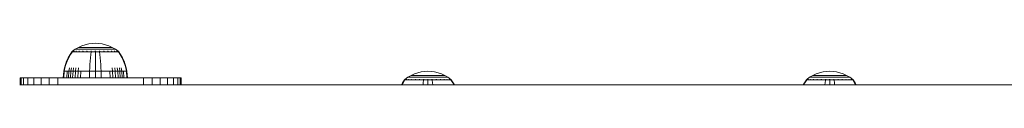
# Model space of a CAD drawing. Units: millimetres. Extents: x -3012 to 578302, y -1972 to 596964.
# Drawn here: x 3035 to 3464, y 6490 to 6508 of the extents above; entities that cross this region are included whole.
import ezdxf

# ---------------------------------------------------------------- set-up
doc = ezdxf.new("R2010")
doc.units = ezdxf.units.MM
doc.layers.add('Контур', color=7, linetype='Continuous', lineweight=15)

msp = doc.modelspace()

# ---------------------------------------------------------------- linework, layer by layer
at = {"layer": 'Контур'}
for p, q in [((3058.9, 6505.539), (3060.306, 6506.36)), ((3060.306, 6506.36), (3061.765, 6507.024)), ((3060.306, 6506.36), (3060.336, 6506.36)), ((3060.336, 6506.36), (3060.429, 6506.36)), ((3060.59, 6506.36), (3060.429, 6506.36)), ((3060.822, 6506.36), (3060.59, 6506.36)), ((3061.127, 6506.36), (3060.822, 6506.36)), ((3061.504, 6506.36), (3061.127, 6506.36)), ((3061.95, 6506.36), (3061.504, 6506.36)), ((3061.765, 6507.024), (3063.253, 6507.529)), ((3062.459, 6506.36), (3061.95, 6506.36)), ((3063.023, 6506.36), (3062.459, 6506.36)), ((3063.634, 6506.36), (3063.023, 6506.36)), ((3063.253, 6507.529), (3064.744, 6507.88)), ((3064.28, 6506.36), (3063.634, 6506.36)), ((3064.95, 6506.36), (3064.28, 6506.36)), ((3064.744, 6507.88), (3066.217, 6508.082)), ((3065.633, 6506.36), (3064.95, 6506.36)), ((3066.318, 6506.36), (3065.633, 6506.36)), ((3066.217, 6508.082), (3067.655, 6508.147)), ((3066.995, 6506.36), (3066.318, 6506.36)), ((3067.655, 6506.36), (3066.995, 6506.36)), ((3069.093, 6508.082), (3067.655, 6508.147)), ((3068.315, 6506.36), (3067.655, 6506.36)), ((3068.992, 6506.36), (3068.315, 6506.36)), ((3069.677, 6506.36), (3068.992, 6506.36)), ((3069.093, 6508.082), (3070.566, 6507.88)), ((3070.36, 6506.36), (3069.677, 6506.36)), ((3071.03, 6506.36), (3070.36, 6506.36)), ((3070.566, 6507.88), (3072.057, 6507.529)), ((3071.676, 6506.36), (3071.03, 6506.36)), ((3072.287, 6506.36), (3071.676, 6506.36)), ((3072.057, 6507.529), (3073.545, 6507.024)), ((3072.851, 6506.36), (3072.287, 6506.36)), ((3073.36, 6506.36), (3072.851, 6506.36)), ((3073.806, 6506.36), (3073.36, 6506.36)), ((3073.545, 6507.024), (3075.004, 6506.36)), ((3074.183, 6506.36), (3073.806, 6506.36)), ((3074.488, 6506.36), (3074.183, 6506.36)), ((3074.72, 6506.36), (3074.488, 6506.36)), ((3074.881, 6506.36), (3074.72, 6506.36)), ((3074.974, 6506.36), (3074.881, 6506.36)), ((3075.004, 6506.36), (3074.974, 6506.36)), ((3075.004, 6506.36), (3076.411, 6505.539)), ((3055.833, 6501.808), (3055.154, 6500.372)), ((3056.03, 6501.808), (3055.363, 6500.372)), ((3056.635, 6503.191), (3055.833, 6501.808)), ((3056.819, 6503.191), (3056.03, 6501.808)), ((3057.455, 6504.364), (3056.635, 6503.191)), ((3057.625, 6504.364), (3056.819, 6503.191)), ((3057.455, 6504.474), (3057.57, 6504.569)), ((3057.496, 6504.474), (3057.455, 6504.474)), ((3057.455, 6504.474), (3057.455, 6504.364)), ((3057.496, 6504.474), (3057.625, 6504.474)), ((3057.57, 6504.569), (3057.644, 6504.622)), ((3057.625, 6504.474), (3057.849, 6504.474)), ((3057.655, 6504.637), (3057.644, 6504.622)), ((3057.655, 6504.637), (3057.672, 6504.637)), ((3057.664, 6504.637), (3058.9, 6505.539)), ((3057.804, 6504.637), (3057.822, 6504.637)), ((3057.822, 6504.637), (3057.811, 6504.622)), ((3057.872, 6504.637), (3057.822, 6504.637)), ((3057.822, 6504.637), (3057.836, 6504.622)), ((3057.822, 6504.637), (3057.845, 6504.63)), ((3057.849, 6504.474), (3058.171, 6504.474)), ((3058.171, 6504.474), (3058.595, 6504.474)), ((3058.357, 6504.637), (3058.307, 6504.637)), ((3058.357, 6504.637), (3058.347, 6504.623)), ((3058.436, 6504.637), (3058.357, 6504.637)), ((3058.357, 6504.637), (3058.394, 6504.622)), ((3058.357, 6504.637), (3058.398, 6504.631)), ((3058.595, 6504.474), (3058.595, 6504.364)), ((3058.595, 6504.474), (3059.118, 6504.474)), ((3058.9, 6505.539), (3058.935, 6505.539)), ((3058.935, 6505.539), (3059.046, 6505.539)), ((3059.238, 6505.539), (3059.046, 6505.539)), ((3059.118, 6504.474), (3059.736, 6504.474)), ((3059.118, 6504.474), (3059.118, 6504.364)), ((3059.285, 6504.637), (3059.202, 6504.637)), ((3059.514, 6505.539), (3059.238, 6505.539)), ((3059.285, 6504.637), (3059.275, 6504.622)), ((3059.395, 6504.637), (3059.285, 6504.637)), ((3059.285, 6504.637), (3059.346, 6504.622)), ((3059.285, 6504.637), (3059.345, 6504.631)), ((3059.878, 6505.539), (3059.514, 6505.539)), ((3059.736, 6504.474), (3059.736, 6504.364)), ((3059.736, 6504.474), (3060.442, 6504.474)), ((3060.327, 6505.539), (3059.878, 6505.539)), ((3060.858, 6505.539), (3060.327, 6505.539)), ((3060.442, 6504.474), (3061.226, 6504.474)), ((3060.442, 6504.474), (3060.442, 6504.364)), ((3060.584, 6504.637), (3060.474, 6504.637)), ((3060.584, 6504.637), (3060.576, 6504.622)), ((3060.719, 6504.637), (3060.584, 6504.637)), ((3060.584, 6504.637), (3060.665, 6504.622)), ((3060.584, 6504.637), (3060.659, 6504.631)), ((3061.464, 6505.539), (3060.858, 6505.539)), ((3061.226, 6504.474), (3062.073, 6504.474)), ((3061.226, 6504.474), (3061.226, 6504.364)), ((3062.137, 6505.539), (3061.464, 6505.539)), ((3062.183, 6504.637), (3062.05, 6504.637)), ((3062.073, 6504.474), (3062.073, 6504.364)), ((3062.073, 6504.474), (3062.97, 6504.474)), ((3062.864, 6505.539), (3062.137, 6505.539)), ((3062.183, 6504.637), (3062.177, 6504.622)), ((3062.34, 6504.637), (3062.183, 6504.637)), ((3062.183, 6504.637), (3062.278, 6504.622)), ((3062.183, 6504.637), (3062.27, 6504.631)), ((3063.634, 6505.539), (3062.864, 6505.539)), ((3062.97, 6504.474), (3063.9, 6504.474)), ((3062.97, 6504.474), (3062.97, 6504.364)), ((3064.432, 6505.539), (3063.634, 6505.539)), ((3063.974, 6504.637), (3063.819, 6504.637)), ((3063.9, 6504.474), (3064.848, 6504.474)), ((3063.974, 6504.637), (3063.97, 6504.622)), ((3064.153, 6504.637), (3063.974, 6504.637)), ((3063.974, 6504.637), (3064.077, 6504.622)), ((3063.974, 6504.637), (3064.07, 6504.63)), ((3065.246, 6505.539), (3064.432, 6505.539)), ((3064.848, 6504.474), (3065.799, 6504.474)), ((3066.062, 6505.539), (3065.246, 6505.539)), ((3065.504, 6501.808), (3065.38, 6500.372)), ((3065.65, 6503.191), (3065.504, 6501.808)), ((3065.799, 6504.364), (3065.65, 6503.191)), ((3065.835, 6504.637), (3065.661, 6504.637)), ((3065.799, 6504.474), (3066.739, 6504.474)), ((3065.799, 6504.474), (3065.799, 6504.364)), ((3065.835, 6504.637), (3065.833, 6504.622)), ((3066.033, 6504.637), (3065.835, 6504.637)), ((3066.868, 6505.539), (3066.062, 6505.539)), ((3066.739, 6504.474), (3067.655, 6504.474)), ((3067.655, 6505.539), (3066.868, 6505.539)), ((3067.655, 6504.637), (3067.465, 6504.637)), ((3068.442, 6505.539), (3067.655, 6505.539)), ((3067.845, 6504.637), (3067.655, 6504.637)), ((3067.655, 6504.637), (3067.655, 6504.622)), ((3067.655, 6504.474), (3068.571, 6504.474)), ((3067.655, 6504.364), (3067.655, 6503.191)), ((3067.655, 6503.191), (3067.655, 6501.808)), ((3067.655, 6501.808), (3067.655, 6500.372)), ((3069.248, 6505.539), (3068.442, 6505.539)), ((3068.571, 6504.474), (3069.511, 6504.474)), ((3070.064, 6505.539), (3069.248, 6505.539)), ((3069.475, 6504.637), (3069.278, 6504.637)), ((3069.649, 6504.637), (3069.475, 6504.637)), ((3069.475, 6504.637), (3069.477, 6504.622)), ((3069.475, 6504.637), (3069.585, 6504.622)), ((3069.475, 6504.637), (3069.572, 6504.63)), ((3069.511, 6504.474), (3070.462, 6504.474)), ((3069.511, 6504.364), (3069.66, 6503.191)), ((3069.66, 6503.191), (3069.806, 6501.808)), ((3069.806, 6501.808), (3069.93, 6500.372)), ((3070.878, 6505.539), (3070.064, 6505.539)), ((3070.462, 6504.474), (3071.41, 6504.474)), ((3071.676, 6505.539), (3070.878, 6505.539)), ((3071.336, 6504.637), (3071.157, 6504.637)), ((3071.491, 6504.637), (3071.336, 6504.637)), ((3071.336, 6504.637), (3071.34, 6504.622)), ((3071.336, 6504.637), (3071.446, 6504.622)), ((3071.336, 6504.637), (3071.427, 6504.631)), ((3071.41, 6504.474), (3072.34, 6504.474)), ((3072.446, 6505.539), (3071.676, 6505.539)), ((3072.34, 6504.474), (3072.34, 6504.364)), ((3072.34, 6504.474), (3073.237, 6504.474)), ((3073.174, 6505.539), (3072.446, 6505.539)), ((3073.127, 6504.637), (3072.971, 6504.637)), ((3073.259, 6504.637), (3073.127, 6504.637)), ((3073.127, 6504.637), (3073.133, 6504.622)), ((3073.127, 6504.637), (3073.228, 6504.622)), ((3073.127, 6504.637), (3073.207, 6504.631)), ((3073.846, 6505.539), (3073.174, 6505.539)), ((3073.237, 6504.474), (3074.084, 6504.474)), ((3073.237, 6504.474), (3073.237, 6504.364)), ((3074.452, 6505.539), (3073.846, 6505.539)), ((3074.084, 6504.474), (3074.868, 6504.474)), ((3074.084, 6504.474), (3074.084, 6504.364)), ((3074.983, 6505.539), (3074.452, 6505.539)), ((3074.726, 6504.637), (3074.594, 6504.637)), ((3074.833, 6504.637), (3074.726, 6504.637)), ((3074.726, 6504.637), (3074.734, 6504.622)), ((3074.726, 6504.637), (3074.812, 6504.622)), ((3074.726, 6504.637), (3074.791, 6504.631)), ((3074.868, 6504.474), (3074.868, 6504.364)), ((3074.868, 6504.474), (3075.574, 6504.474)), ((3075.432, 6505.539), (3074.983, 6505.539)), ((3075.796, 6505.539), (3075.432, 6505.539)), ((3075.574, 6504.474), (3076.192, 6504.474)), ((3075.574, 6504.474), (3075.574, 6504.364)), ((3076.072, 6505.539), (3075.796, 6505.539)), ((3076.025, 6504.637), (3075.916, 6504.637)), ((3076.107, 6504.637), (3076.025, 6504.637)), ((3076.025, 6504.637), (3076.035, 6504.622)), ((3076.025, 6504.637), (3076.094, 6504.622)), ((3076.025, 6504.637), (3076.076, 6504.631)), ((3076.264, 6505.539), (3076.072, 6505.539)), ((3076.192, 6504.474), (3076.192, 6504.364)), ((3076.192, 6504.474), (3076.715, 6504.474)), ((3076.375, 6505.539), (3076.264, 6505.539)), ((3076.411, 6505.539), (3076.375, 6505.539)), ((3077.646, 6504.637), (3076.411, 6505.539)), ((3076.715, 6504.474), (3077.139, 6504.474)), ((3076.715, 6504.474), (3076.715, 6504.364)), ((3076.953, 6504.637), (3076.874, 6504.637)), ((3077.003, 6504.637), (3076.953, 6504.637)), ((3076.953, 6504.637), (3076.963, 6504.623)), ((3076.953, 6504.637), (3076.999, 6504.623)), ((3076.953, 6504.637), (3076.985, 6504.63)), ((3077.139, 6504.474), (3077.461, 6504.474)), ((3077.488, 6504.637), (3077.438, 6504.637)), ((3077.461, 6504.474), (3077.685, 6504.474)), ((3077.506, 6504.637), (3077.488, 6504.637)), ((3077.488, 6504.637), (3077.499, 6504.622)), ((3077.655, 6504.637), (3077.638, 6504.637)), ((3077.666, 6504.622), (3077.655, 6504.637)), ((3077.74, 6504.569), (3077.666, 6504.622)), ((3077.685, 6504.474), (3077.685, 6504.364)), ((3077.814, 6504.474), (3077.685, 6504.474)), ((3078.491, 6503.191), (3077.685, 6504.364)), ((3077.74, 6504.569), (3077.855, 6504.474)), ((3077.814, 6504.474), (3077.855, 6504.474)), ((3077.855, 6504.364), (3077.855, 6504.474)), ((3078.675, 6503.191), (3077.855, 6504.364)), ((3079.28, 6501.808), (3078.491, 6503.191)), ((3079.477, 6501.808), (3078.675, 6503.191)), ((3079.947, 6500.372), (3079.28, 6501.808)), ((3080.156, 6500.372), (3079.477, 6501.808)), ((3053.883, 6495.916), (3054.179, 6497.41)), ((3054.113, 6495.916), (3054.404, 6497.41)), ((3054.602, 6498.901), (3054.179, 6497.41)), ((3054.82, 6498.901), (3054.404, 6497.41)), ((3055.154, 6500.372), (3054.602, 6498.901)), ((3055.363, 6500.372), (3054.82, 6498.901)), ((3056.128, 6495.916), (3056.376, 6497.41)), ((3056.963, 6495.916), (3057.193, 6497.41)), ((3057.917, 6495.916), (3058.126, 6497.41)), ((3058.975, 6495.916), (3059.161, 6497.41)), ((3060.119, 6495.916), (3060.281, 6497.41)), ((3065.149, 6495.916), (3065.203, 6497.41)), ((3065.28, 6498.901), (3065.203, 6497.41)), ((3065.38, 6500.372), (3065.28, 6498.901)), ((3067.655, 6500.372), (3067.655, 6498.901)), ((3067.655, 6498.901), (3067.655, 6497.41)), ((3067.655, 6495.916), (3067.655, 6497.41)), ((3069.93, 6500.372), (3070.03, 6498.901)), ((3070.03, 6498.901), (3070.107, 6497.41)), ((3070.161, 6495.916), (3070.107, 6497.41)), ((3075.191, 6495.916), (3075.029, 6497.41)), ((3076.335, 6495.916), (3076.149, 6497.41)), ((3077.393, 6495.916), (3077.184, 6497.41)), ((3078.347, 6495.916), (3078.117, 6497.41)), ((3079.182, 6495.916), (3078.934, 6497.41)), ((3080.49, 6498.901), (3079.947, 6500.372)), ((3080.708, 6498.901), (3080.156, 6500.372)), ((3080.906, 6497.41), (3080.49, 6498.901)), ((3081.131, 6497.41), (3080.708, 6498.901)), ((3081.197, 6495.916), (3080.906, 6497.41)), ((3081.427, 6495.916), (3081.131, 6497.41)), ((3034.964, 6490.085), (3034.964, 6493.049)), ((3035.298, 6493.049), (3034.964, 6493.049)), ((3036.369, 6493.049), (3035.298, 6493.049)), ((3035.298, 6490.085), (3035.298, 6493.049)), ((3036.369, 6493.049), (3036.369, 6490.085)), ((3038.224, 6493.049), (3036.369, 6493.049)), ((3038.224, 6493.049), (3038.224, 6490.085)), ((3040.822, 6493.049), (3038.224, 6493.049)), ((3040.822, 6493.049), (3040.822, 6490.085)), ((3044.02, 6493.049), (3040.822, 6493.049)), ((3044.02, 6493.049), (3044.02, 6490.085)), ((3047.603, 6493.049), (3044.02, 6493.049)), ((3047.603, 6493.049), (3047.603, 6490.085)), ((3051.325, 6493.049), (3047.603, 6493.049)), ((3051.325, 6493.049), (3051.325, 6490.085)), ((3051.325, 6493.049), (3054.964, 6493.049)), ((3053.655, 6493.137), (3053.883, 6495.916)), ((3053.655, 6493.137), (3053.889, 6493.137)), ((3053.883, 6495.916), (3054.113, 6495.916)), ((3053.889, 6493.137), (3054.113, 6495.916)), ((3053.889, 6493.137), (3054.196, 6493.137)), ((3054.113, 6495.916), (3054.415, 6495.916)), ((3054.196, 6493.137), (3054.638, 6493.137)), ((3054.415, 6495.916), (3054.85, 6495.916)), ((3054.638, 6493.137), (3055.219, 6493.137)), ((3054.85, 6495.916), (3055.422, 6495.916)), ((3054.964, 6493.049), (3084.964, 6493.049)), ((3055.219, 6493.137), (3055.422, 6495.916)), ((3055.219, 6493.137), (3055.937, 6493.137)), ((3055.422, 6495.916), (3056.128, 6495.916)), ((3055.937, 6493.137), (3056.128, 6495.916)), ((3055.937, 6493.137), (3056.786, 6493.137)), ((3056.128, 6495.916), (3056.963, 6495.916)), ((3056.786, 6493.137), (3056.963, 6495.916)), ((3056.786, 6493.137), (3057.755, 6493.137)), ((3056.963, 6495.916), (3057.917, 6495.916)), ((3057.755, 6493.137), (3057.917, 6495.916)), ((3057.755, 6493.137), (3058.831, 6493.137)), ((3057.917, 6495.916), (3058.975, 6495.916)), ((3058.831, 6493.137), (3058.975, 6495.916)), ((3058.831, 6493.137), (3059.994, 6493.137)), ((3058.975, 6495.916), (3060.119, 6495.916)), ((3059.994, 6493.137), (3060.119, 6495.916)), ((3059.994, 6493.137), (3061.225, 6493.137)), ((3060.119, 6495.916), (3061.33, 6495.916)), ((3061.225, 6493.137), (3061.33, 6495.916)), ((3061.225, 6493.137), (3062.502, 6493.137)), ((3061.33, 6495.916), (3062.586, 6495.916)), ((3062.502, 6493.137), (3063.803, 6493.137)), ((3062.586, 6495.916), (3063.866, 6495.916)), ((3063.803, 6493.137), (3065.107, 6493.137)), ((3063.866, 6495.916), (3065.149, 6495.916)), ((3065.107, 6493.137), (3065.149, 6495.916)), ((3065.107, 6493.137), (3067.655, 6493.137)), ((3065.149, 6495.916), (3067.655, 6495.916)), ((3067.655, 6495.916), (3070.161, 6495.916)), ((3067.655, 6493.137), (3067.655, 6495.916)), ((3067.655, 6493.137), (3070.202, 6493.137)), ((3070.161, 6495.916), (3071.444, 6495.916)), ((3070.202, 6493.137), (3070.161, 6495.916)), ((3070.202, 6493.137), (3071.507, 6493.137)), ((3071.444, 6495.916), (3072.724, 6495.916)), ((3071.507, 6493.137), (3072.808, 6493.137)), ((3072.724, 6495.916), (3073.98, 6495.916)), ((3072.808, 6493.137), (3074.085, 6493.137)), ((3073.98, 6495.916), (3075.191, 6495.916)), ((3074.085, 6493.137), (3073.98, 6495.916)), ((3074.085, 6493.137), (3075.316, 6493.137)), ((3075.191, 6495.916), (3076.335, 6495.916)), ((3075.316, 6493.137), (3075.191, 6495.916)), ((3075.316, 6493.137), (3076.479, 6493.137)), ((3076.335, 6495.916), (3077.393, 6495.916)), ((3076.479, 6493.137), (3076.335, 6495.916)), ((3076.479, 6493.137), (3077.555, 6493.137)), ((3077.393, 6495.916), (3078.347, 6495.916)), ((3077.555, 6493.137), (3077.393, 6495.916)), ((3077.555, 6493.137), (3078.524, 6493.137)), ((3078.347, 6495.916), (3079.182, 6495.916)), ((3078.524, 6493.137), (3078.347, 6495.916)), ((3078.524, 6493.137), (3079.373, 6493.137)), ((3079.182, 6495.916), (3079.888, 6495.916)), ((3079.373, 6493.137), (3079.182, 6495.916)), ((3079.373, 6493.137), (3080.091, 6493.137)), ((3079.888, 6495.916), (3080.46, 6495.916)), ((3080.091, 6493.137), (3079.888, 6495.916)), ((3080.091, 6493.137), (3080.672, 6493.137)), ((3080.46, 6495.916), (3080.895, 6495.916)), ((3080.672, 6493.137), (3081.114, 6493.137)), ((3080.895, 6495.916), (3081.197, 6495.916)), ((3081.114, 6493.137), (3081.421, 6493.137)), ((3081.427, 6495.916), (3081.197, 6495.916)), ((3081.421, 6493.137), (3081.197, 6495.916)), ((3081.421, 6493.137), (3081.655, 6493.137)), ((3081.655, 6493.137), (3081.427, 6495.916)), ((3084.964, 6493.049), (3088.603, 6493.049)), ((3092.326, 6493.049), (3088.603, 6493.049)), ((3088.603, 6493.049), (3088.603, 6490.085)), ((3092.326, 6493.049), (3092.326, 6490.085)), ((3095.908, 6493.049), (3092.326, 6493.049)), ((3095.908, 6493.049), (3095.908, 6490.085)), ((3099.106, 6493.049), (3095.908, 6493.049)), ((3099.106, 6493.049), (3099.106, 6490.085)), ((3101.704, 6493.049), (3099.106, 6493.049)), ((3101.704, 6493.049), (3101.704, 6490.085)), ((3103.56, 6493.049), (3101.704, 6493.049)), ((3103.56, 6493.049), (3103.56, 6490.085)), ((3104.63, 6493.049), (3103.56, 6493.049)), ((3104.63, 6493.049), (3104.63, 6490.085)), ((3104.964, 6493.049), (3104.63, 6493.049)), ((3104.964, 6493.049), (3104.965, 6493.049)), ((3104.965, 6490.072), (3104.965, 6493.049)), ((3202.503, 6492.413), (3203.739, 6493.315)), ((3203.739, 6493.315), (3205.146, 6494.136)), ((3203.739, 6493.315), (3203.775, 6493.315)), ((3203.775, 6493.315), (3203.885, 6493.315)), ((3204.077, 6493.315), (3203.885, 6493.315)), ((3204.354, 6493.315), (3204.077, 6493.315)), ((3204.717, 6493.315), (3204.354, 6493.315)), ((3205.166, 6493.315), (3204.717, 6493.315)), ((3205.146, 6494.136), (3206.605, 6494.8)), ((3205.146, 6494.136), (3205.175, 6494.136)), ((3205.697, 6493.315), (3205.166, 6493.315)), ((3205.175, 6494.136), (3205.269, 6494.136)), ((3205.429, 6494.136), (3205.269, 6494.136)), ((3205.662, 6494.136), (3205.429, 6494.136)), ((3205.967, 6494.136), (3205.662, 6494.136)), ((3206.303, 6493.315), (3205.697, 6493.315)), ((3206.344, 6494.136), (3205.967, 6494.136)), ((3206.976, 6493.315), (3206.303, 6493.315)), ((3206.789, 6494.136), (3206.344, 6494.136)), ((3206.605, 6494.8), (3208.092, 6495.306)), ((3207.298, 6494.136), (3206.789, 6494.136)), ((3207.704, 6493.315), (3206.976, 6493.315)), ((3207.863, 6494.136), (3207.298, 6494.136)), ((3208.473, 6493.315), (3207.704, 6493.315)), ((3208.473, 6494.136), (3207.863, 6494.136)), ((3208.092, 6495.306), (3209.583, 6495.656)), ((3209.119, 6494.136), (3208.473, 6494.136)), ((3209.272, 6493.315), (3208.473, 6493.315)), ((3209.789, 6494.136), (3209.119, 6494.136)), ((3210.085, 6493.315), (3209.272, 6493.315)), ((3209.583, 6495.656), (3211.057, 6495.859)), ((3210.472, 6494.136), (3209.789, 6494.136)), ((3210.901, 6493.315), (3210.085, 6493.315)), ((3211.157, 6494.136), (3210.472, 6494.136)), ((3211.708, 6493.315), (3210.901, 6493.315)), ((3211.057, 6495.859), (3212.494, 6495.923)), ((3211.834, 6494.136), (3211.157, 6494.136)), ((3212.494, 6493.315), (3211.708, 6493.315)), ((3212.494, 6494.136), (3211.834, 6494.136)), ((3213.932, 6495.859), (3212.494, 6495.923)), ((3213.155, 6494.136), (3212.494, 6494.136)), ((3213.281, 6493.315), (3212.494, 6493.315)), ((3213.832, 6494.136), (3213.155, 6494.136)), ((3214.088, 6493.315), (3213.281, 6493.315)), ((3214.517, 6494.136), (3213.832, 6494.136)), ((3213.932, 6495.859), (3215.406, 6495.656)), ((3214.904, 6493.315), (3214.088, 6493.315)), ((3215.2, 6494.136), (3214.517, 6494.136)), ((3215.717, 6493.315), (3214.904, 6493.315)), ((3215.87, 6494.136), (3215.2, 6494.136)), ((3215.406, 6495.656), (3216.897, 6495.306)), ((3216.516, 6493.315), (3215.717, 6493.315)), ((3216.516, 6494.136), (3215.87, 6494.136)), ((3217.126, 6494.136), (3216.516, 6494.136)), ((3217.285, 6493.315), (3216.516, 6493.315)), ((3216.897, 6495.306), (3218.384, 6494.8)), ((3217.691, 6494.136), (3217.126, 6494.136)), ((3218.013, 6493.315), (3217.285, 6493.315)), ((3218.2, 6494.136), (3217.691, 6494.136)), ((3218.686, 6493.315), (3218.013, 6493.315)), ((3218.645, 6494.136), (3218.2, 6494.136)), ((3218.384, 6494.8), (3219.843, 6494.136)), ((3219.022, 6494.136), (3218.645, 6494.136)), ((3219.292, 6493.315), (3218.686, 6493.315)), ((3219.327, 6494.136), (3219.022, 6494.136)), ((3219.823, 6493.315), (3219.292, 6493.315)), ((3219.56, 6494.136), (3219.327, 6494.136)), ((3219.72, 6494.136), (3219.56, 6494.136)), ((3219.814, 6494.136), (3219.72, 6494.136)), ((3219.843, 6494.136), (3219.814, 6494.136)), ((3220.272, 6493.315), (3219.823, 6493.315)), ((3219.843, 6494.136), (3221.25, 6493.315)), ((3220.635, 6493.315), (3220.272, 6493.315)), ((3220.912, 6493.315), (3220.635, 6493.315)), ((3221.104, 6493.315), (3220.912, 6493.315)), ((3221.214, 6493.315), (3221.104, 6493.315)), ((3221.25, 6493.315), (3221.214, 6493.315)), ((3222.486, 6492.413), (3221.25, 6493.315)), ((3377.539, 6492.413), (3378.774, 6493.315)), ((3378.774, 6493.315), (3380.181, 6494.136)), ((3378.774, 6493.315), (3378.81, 6493.315)), ((3378.81, 6493.315), (3378.921, 6493.315)), ((3379.113, 6493.315), (3378.921, 6493.315)), ((3379.389, 6493.315), (3379.113, 6493.315)), ((3379.753, 6493.315), (3379.389, 6493.315)), ((3380.202, 6493.315), (3379.753, 6493.315)), ((3380.181, 6494.136), (3381.64, 6494.8)), ((3380.181, 6494.136), (3380.211, 6494.136)), ((3380.733, 6493.315), (3380.202, 6493.315)), ((3380.211, 6494.136), (3380.304, 6494.136)), ((3380.465, 6494.136), (3380.304, 6494.136)), ((3380.697, 6494.136), (3380.465, 6494.136)), ((3381.002, 6494.136), (3380.697, 6494.136)), ((3381.339, 6493.315), (3380.733, 6493.315)), ((3381.379, 6494.136), (3381.002, 6494.136)), ((3382.011, 6493.315), (3381.339, 6493.315)), ((3381.825, 6494.136), (3381.379, 6494.136)), ((3381.64, 6494.8), (3383.127, 6495.306)), ((3382.334, 6494.136), (3381.825, 6494.136)), ((3382.739, 6493.315), (3382.011, 6493.315)), ((3382.898, 6494.136), (3382.334, 6494.136)), ((3383.509, 6493.315), (3382.739, 6493.315)), ((3383.509, 6494.136), (3382.898, 6494.136)), ((3383.127, 6495.306), (3384.619, 6495.656)), ((3384.155, 6494.136), (3383.509, 6494.136)), ((3384.307, 6493.315), (3383.509, 6493.315)), ((3384.825, 6494.136), (3384.155, 6494.136)), ((3385.121, 6493.315), (3384.307, 6493.315)), ((3384.619, 6495.656), (3386.092, 6495.859)), ((3385.508, 6494.136), (3384.825, 6494.136)), ((3385.937, 6493.315), (3385.121, 6493.315)), ((3386.193, 6494.136), (3385.508, 6494.136)), ((3386.743, 6493.315), (3385.937, 6493.315)), ((3386.092, 6495.859), (3387.53, 6495.923)), ((3386.869, 6494.136), (3386.193, 6494.136)), ((3387.53, 6493.315), (3386.743, 6493.315)), ((3387.53, 6494.136), (3386.869, 6494.136)), ((3388.968, 6495.859), (3387.53, 6495.923)), ((3388.19, 6494.136), (3387.53, 6494.136)), ((3388.317, 6493.315), (3387.53, 6493.315)), ((3388.867, 6494.136), (3388.19, 6494.136)), ((3389.123, 6493.315), (3388.317, 6493.315)), ((3389.552, 6494.136), (3388.867, 6494.136)), ((3388.968, 6495.859), (3390.441, 6495.656)), ((3389.939, 6493.315), (3389.123, 6493.315)), ((3390.235, 6494.136), (3389.552, 6494.136)), ((3390.753, 6493.315), (3389.939, 6493.315)), ((3390.905, 6494.136), (3390.235, 6494.136)), ((3390.441, 6495.656), (3391.932, 6495.306)), ((3391.551, 6493.315), (3390.753, 6493.315)), ((3391.551, 6494.136), (3390.905, 6494.136)), ((3392.162, 6494.136), (3391.551, 6494.136)), ((3392.321, 6493.315), (3391.551, 6493.315)), ((3391.932, 6495.306), (3393.419, 6494.8)), ((3392.726, 6494.136), (3392.162, 6494.136)), ((3393.048, 6493.315), (3392.321, 6493.315)), ((3393.235, 6494.136), (3392.726, 6494.136)), ((3393.721, 6493.315), (3393.048, 6493.315)), ((3393.681, 6494.136), (3393.235, 6494.136)), ((3393.419, 6494.8), (3394.879, 6494.136)), ((3394.058, 6494.136), (3393.681, 6494.136)), ((3394.327, 6493.315), (3393.721, 6493.315)), ((3394.363, 6494.136), (3394.058, 6494.136)), ((3394.858, 6493.315), (3394.327, 6493.315)), ((3394.595, 6494.136), (3394.363, 6494.136)), ((3394.756, 6494.136), (3394.595, 6494.136)), ((3394.849, 6494.136), (3394.756, 6494.136)), ((3394.879, 6494.136), (3394.849, 6494.136)), ((3395.307, 6493.315), (3394.858, 6493.315)), ((3394.879, 6494.136), (3396.285, 6493.315)), ((3395.67, 6493.315), (3395.307, 6493.315)), ((3395.947, 6493.315), (3395.67, 6493.315)), ((3396.139, 6493.315), (3395.947, 6493.315)), ((3396.25, 6493.315), (3396.139, 6493.315)), ((3396.285, 6493.315), (3396.25, 6493.315)), ((3397.521, 6492.413), (3396.285, 6493.315)), ((3034.78, 6490.085), (3034.696, 6490.071)), ((3034.78, 6490.085), (3104.78, 6490.085)), ((3034.78, 6490.085), (3055.684, 6490.085)), ((3034.78, 6490.085), (3067.175, 6490.085)), ((3056.586, 6490.085), (3055.684, 6490.085)), ((3104.78, 6490.085), (3067.175, 6490.085)), ((5536.92, 6490.075), (3069.842, 6490.072)), ((5497.106, 6490.075), (3072.578, 6490.072)), ((3081.27, 6490.085), (3079.71, 6490.085)), ((3083.875, 6490.085), (3081.27, 6490.085)), ((3104.78, 6490.085), (3083.875, 6490.085)), ((3104.78, 6490.085), (3104.861, 6490.072)), ((3124.76, 6490.089), (3124.572, 6490.072)), ((3200.965, 6490.089), (3124.76, 6490.089)), ((3201.475, 6490.968), (3200.955, 6490.072)), ((3201.659, 6490.968), (3201.148, 6490.072)), ((3202.295, 6492.141), (3201.475, 6490.968)), ((3202.465, 6492.141), (3201.659, 6490.968)), ((3202.295, 6492.25), (3202.41, 6492.345)), ((3202.336, 6492.25), (3202.295, 6492.25)), ((3202.295, 6492.25), (3202.295, 6492.141)), ((3202.336, 6492.25), (3202.465, 6492.25)), ((3202.41, 6492.345), (3202.483, 6492.399)), ((3202.465, 6492.25), (3202.688, 6492.25)), ((3202.494, 6492.413), (3202.483, 6492.399)), ((3202.494, 6492.413), (3202.512, 6492.413)), ((3202.643, 6492.413), (3202.661, 6492.413)), ((3202.661, 6492.413), (3202.65, 6492.398)), ((3202.712, 6492.413), (3202.661, 6492.413)), ((3202.661, 6492.413), (3202.675, 6492.398)), ((3202.661, 6492.413), (3202.684, 6492.407)), ((3202.688, 6492.25), (3203.011, 6492.25)), ((3203.011, 6492.25), (3203.434, 6492.25)), ((3203.197, 6492.413), (3203.147, 6492.413)), ((3203.197, 6492.413), (3203.186, 6492.399)), ((3203.275, 6492.413), (3203.197, 6492.413)), ((3203.197, 6492.413), (3203.233, 6492.399)), ((3203.197, 6492.413), (3203.237, 6492.407)), ((3203.434, 6492.25), (3203.434, 6492.141)), ((3203.434, 6492.25), (3203.957, 6492.25)), ((3203.957, 6492.25), (3204.576, 6492.25)), ((3203.957, 6492.25), (3203.957, 6492.14)), ((3204.124, 6492.413), (3204.042, 6492.413)), ((3204.124, 6492.413), (3204.115, 6492.398)), ((3204.234, 6492.413), (3204.124, 6492.413)), ((3204.124, 6492.413), (3204.186, 6492.398)), ((3204.124, 6492.413), (3204.184, 6492.407)), ((3204.576, 6492.25), (3204.576, 6492.141)), ((3204.576, 6492.25), (3205.282, 6492.25)), ((3205.282, 6492.25), (3206.065, 6492.25)), ((3205.282, 6492.25), (3205.282, 6492.141)), ((3205.424, 6492.413), (3205.316, 6492.413)), ((3205.424, 6492.413), (3205.416, 6492.399)), ((3205.556, 6492.413), (3205.424, 6492.413)), ((3205.424, 6492.413), (3205.503, 6492.399)), ((3205.424, 6492.413), (3205.497, 6492.407)), ((3206.065, 6492.25), (3206.913, 6492.25)), ((3206.065, 6492.25), (3206.065, 6492.14)), ((3207.022, 6492.413), (3206.889, 6492.413)), ((3206.913, 6492.25), (3206.913, 6492.141)), ((3206.913, 6492.25), (3207.81, 6492.25)), ((3207.022, 6492.413), (3207.016, 6492.398)), ((3207.18, 6492.413), (3207.022, 6492.413)), ((3207.022, 6492.413), (3207.117, 6492.398)), ((3207.022, 6492.413), (3207.109, 6492.407)), ((3207.81, 6492.25), (3208.74, 6492.25)), ((3207.81, 6492.25), (3207.81, 6492.141)), ((3208.813, 6492.413), (3208.657, 6492.413)), ((3208.74, 6492.25), (3209.688, 6492.25)), ((3208.813, 6492.413), (3208.809, 6492.398)), ((3208.994, 6492.413), (3208.813, 6492.413)), ((3208.813, 6492.413), (3208.918, 6492.398)), ((3208.813, 6492.413), (3208.91, 6492.406)), ((3209.688, 6492.25), (3210.638, 6492.25)), ((3210.489, 6490.968), (3210.395, 6490.072)), ((3210.639, 6492.14), (3210.489, 6490.968)), ((3210.675, 6492.413), (3210.499, 6492.413)), ((3210.638, 6492.25), (3211.578, 6492.25)), ((3210.638, 6492.25), (3210.638, 6492.14)), ((3210.675, 6492.413), (3210.673, 6492.398)), ((3210.873, 6492.413), (3210.675, 6492.413)), ((3211.578, 6492.25), (3212.494, 6492.25)), ((3212.494, 6492.413), (3212.305, 6492.413)), ((3212.684, 6492.413), (3212.494, 6492.413)), ((3212.494, 6492.413), (3212.494, 6492.399)), ((3212.494, 6492.25), (3213.411, 6492.25)), ((3212.494, 6492.14), (3212.494, 6490.968)), ((3212.494, 6490.968), (3212.494, 6490.072)), ((3213.411, 6492.25), (3214.351, 6492.25)), ((3214.314, 6492.413), (3214.116, 6492.413)), ((3214.49, 6492.413), (3214.314, 6492.413)), ((3214.314, 6492.413), (3214.316, 6492.398)), ((3214.314, 6492.413), (3214.425, 6492.398)), ((3214.314, 6492.413), (3214.412, 6492.407)), ((3214.35, 6492.14), (3214.5, 6490.968)), ((3214.351, 6492.25), (3215.301, 6492.25)), ((3214.5, 6490.968), (3214.594, 6490.072)), ((3215.301, 6492.25), (3216.249, 6492.25)), ((3216.176, 6492.413), (3215.995, 6492.413)), ((3216.332, 6492.413), (3216.176, 6492.413)), ((3216.176, 6492.413), (3216.18, 6492.398)), ((3216.176, 6492.413), (3216.286, 6492.398)), ((3216.176, 6492.413), (3216.267, 6492.407)), ((3216.249, 6492.25), (3217.179, 6492.25)), ((3217.179, 6492.25), (3217.179, 6492.141)), ((3217.179, 6492.25), (3218.076, 6492.25)), ((3217.967, 6492.413), (3217.809, 6492.413)), ((3218.1, 6492.413), (3217.967, 6492.413)), ((3217.967, 6492.413), (3217.973, 6492.398)), ((3217.967, 6492.413), (3218.069, 6492.398)), ((3217.967, 6492.413), (3218.047, 6492.407)), ((3218.076, 6492.25), (3218.924, 6492.25)), ((3218.076, 6492.25), (3218.076, 6492.141)), ((3218.924, 6492.25), (3219.707, 6492.25)), ((3218.924, 6492.25), (3218.924, 6492.14)), ((3219.565, 6492.413), (3219.433, 6492.413)), ((3219.673, 6492.413), (3219.565, 6492.413)), ((3219.565, 6492.413), (3219.573, 6492.399)), ((3219.565, 6492.413), (3219.652, 6492.399)), ((3219.565, 6492.413), (3219.631, 6492.407)), ((3219.707, 6492.25), (3219.707, 6492.141)), ((3219.707, 6492.25), (3220.413, 6492.25)), ((3220.413, 6492.25), (3221.032, 6492.25)), ((3220.413, 6492.25), (3220.413, 6492.141)), ((3220.865, 6492.413), (3220.755, 6492.413)), ((3220.947, 6492.413), (3220.865, 6492.413)), ((3220.865, 6492.413), (3220.874, 6492.398)), ((3220.865, 6492.413), (3220.934, 6492.398)), ((3220.865, 6492.413), (3220.916, 6492.407)), ((3221.032, 6492.25), (3221.032, 6492.14)), ((3221.032, 6492.25), (3221.555, 6492.25)), ((3221.555, 6492.25), (3221.978, 6492.25)), ((3221.555, 6492.25), (3221.555, 6492.141)), ((3221.792, 6492.413), (3221.714, 6492.413)), ((3221.843, 6492.413), (3221.792, 6492.413)), ((3221.792, 6492.413), (3221.803, 6492.399)), ((3221.792, 6492.413), (3221.838, 6492.399)), ((3221.792, 6492.413), (3221.824, 6492.407)), ((3221.978, 6492.25), (3222.301, 6492.25)), ((3222.328, 6492.413), (3222.277, 6492.413)), ((3222.301, 6492.25), (3222.524, 6492.25)), ((3222.346, 6492.413), (3222.328, 6492.413)), ((3222.328, 6492.413), (3222.339, 6492.398)), ((3222.494, 6492.413), (3222.477, 6492.413)), ((3222.506, 6492.399), (3222.494, 6492.413)), ((3222.579, 6492.345), (3222.506, 6492.399)), ((3222.524, 6492.25), (3222.524, 6492.141)), ((3222.653, 6492.25), (3222.524, 6492.25)), ((3223.33, 6490.968), (3222.524, 6492.141)), ((3222.579, 6492.345), (3222.694, 6492.25)), ((3222.653, 6492.25), (3222.694, 6492.25)), ((3222.694, 6492.141), (3222.694, 6492.25)), ((3223.514, 6490.968), (3222.694, 6492.141)), ((3223.841, 6490.072), (3223.33, 6490.968)), ((3224.034, 6490.072), (3223.514, 6490.968)), ((3376, 6490.089), (3224.024, 6490.089)), ((3376.51, 6490.968), (3375.991, 6490.072)), ((3376.694, 6490.968), (3376.183, 6490.072)), ((3377.33, 6492.141), (3376.51, 6490.968)), ((3377.5, 6492.141), (3376.694, 6490.968)), ((3377.33, 6492.25), (3377.445, 6492.345)), ((3377.371, 6492.25), (3377.33, 6492.25)), ((3377.33, 6492.25), (3377.33, 6492.141)), ((3377.371, 6492.25), (3377.5, 6492.25)), ((3377.445, 6492.345), (3377.519, 6492.399)), ((3377.5, 6492.25), (3377.724, 6492.25)), ((3377.53, 6492.413), (3377.519, 6492.399)), ((3377.53, 6492.413), (3377.547, 6492.413)), ((3377.679, 6492.413), (3377.697, 6492.413)), ((3377.697, 6492.413), (3377.686, 6492.398)), ((3377.747, 6492.413), (3377.697, 6492.413)), ((3377.697, 6492.413), (3377.711, 6492.398)), ((3377.697, 6492.413), (3377.719, 6492.407)), ((3377.724, 6492.25), (3378.046, 6492.25)), ((3378.046, 6492.25), (3378.47, 6492.25)), ((3378.232, 6492.413), (3378.182, 6492.413)), ((3378.232, 6492.413), (3378.222, 6492.399)), ((3378.311, 6492.413), (3378.232, 6492.413)), ((3378.232, 6492.413), (3378.269, 6492.399)), ((3378.232, 6492.413), (3378.272, 6492.407)), ((3378.47, 6492.25), (3378.47, 6492.141)), ((3378.47, 6492.25), (3378.993, 6492.25)), ((3378.993, 6492.25), (3379.611, 6492.25)), ((3378.993, 6492.25), (3378.993, 6492.14)), ((3379.16, 6492.413), (3379.077, 6492.413)), ((3379.16, 6492.413), (3379.15, 6492.398)), ((3379.27, 6492.413), (3379.16, 6492.413)), ((3379.16, 6492.413), (3379.221, 6492.398)), ((3379.16, 6492.413), (3379.22, 6492.407)), ((3379.611, 6492.25), (3379.611, 6492.141)), ((3379.611, 6492.25), (3380.317, 6492.25)), ((3380.317, 6492.25), (3381.101, 6492.25)), ((3380.317, 6492.25), (3380.317, 6492.141)), ((3380.459, 6492.413), (3380.351, 6492.413)), ((3380.459, 6492.413), (3380.451, 6492.399)), ((3380.591, 6492.413), (3380.459, 6492.413)), ((3380.459, 6492.413), (3380.538, 6492.399)), ((3380.459, 6492.413), (3380.532, 6492.407)), ((3381.101, 6492.25), (3381.948, 6492.25)), ((3381.101, 6492.25), (3381.101, 6492.14)), ((3382.058, 6492.413), (3381.925, 6492.413)), ((3381.948, 6492.25), (3381.948, 6492.141)), ((3381.948, 6492.25), (3382.845, 6492.25)), ((3382.058, 6492.413), (3382.051, 6492.398)), ((3382.215, 6492.413), (3382.058, 6492.413)), ((3382.058, 6492.413), (3382.153, 6492.398)), ((3382.058, 6492.413), (3382.144, 6492.407)), ((3382.845, 6492.25), (3383.775, 6492.25)), ((3382.845, 6492.25), (3382.845, 6492.141)), ((3383.849, 6492.413), (3383.692, 6492.413)), ((3383.775, 6492.25), (3384.723, 6492.25)), ((3383.849, 6492.413), (3383.845, 6492.398)), ((3384.029, 6492.413), (3383.849, 6492.413)), ((3383.849, 6492.413), (3383.953, 6492.398)), ((3383.849, 6492.413), (3383.945, 6492.406)), ((3384.723, 6492.25), (3385.674, 6492.25)), ((3385.525, 6490.968), (3385.43, 6490.072)), ((3385.674, 6492.14), (3385.525, 6490.968)), ((3385.71, 6492.413), (3385.535, 6492.413)), ((3385.674, 6492.25), (3386.613, 6492.25)), ((3385.674, 6492.25), (3385.674, 6492.14)), ((3385.71, 6492.413), (3385.708, 6492.398)), ((3385.908, 6492.413), (3385.71, 6492.413)), ((3386.613, 6492.25), (3387.53, 6492.25)), ((3387.53, 6492.413), (3387.341, 6492.413)), ((3387.719, 6492.413), (3387.53, 6492.413)), ((3387.53, 6492.413), (3387.53, 6492.399)), ((3387.53, 6492.25), (3388.446, 6492.25)), ((3387.53, 6492.14), (3387.53, 6490.968)), ((3387.53, 6490.968), (3387.53, 6490.072)), ((3388.446, 6492.25), (3389.386, 6492.25)), ((3389.35, 6492.413), (3389.152, 6492.413)), ((3389.525, 6492.413), (3389.35, 6492.413)), ((3389.35, 6492.413), (3389.352, 6492.398)), ((3389.35, 6492.413), (3389.46, 6492.398)), ((3389.35, 6492.413), (3389.448, 6492.407)), ((3389.386, 6492.25), (3390.337, 6492.25)), ((3389.386, 6492.14), (3389.535, 6490.968)), ((3389.535, 6490.968), (3389.63, 6490.072)), ((3390.337, 6492.25), (3391.284, 6492.25)), ((3391.211, 6492.413), (3391.031, 6492.413)), ((3391.368, 6492.413), (3391.211, 6492.413)), ((3391.211, 6492.413), (3391.215, 6492.398)), ((3391.211, 6492.413), (3391.322, 6492.398)), ((3391.211, 6492.413), (3391.302, 6492.407)), ((3391.284, 6492.25), (3392.215, 6492.25)), ((3392.215, 6492.25), (3392.215, 6492.141)), ((3392.215, 6492.25), (3393.112, 6492.25)), ((3393.002, 6492.413), (3392.845, 6492.413)), ((3393.135, 6492.413), (3393.002, 6492.413)), ((3393.002, 6492.413), (3393.008, 6492.398)), ((3393.002, 6492.413), (3393.104, 6492.398)), ((3393.002, 6492.413), (3393.082, 6492.407)), ((3393.112, 6492.25), (3393.959, 6492.25)), ((3393.112, 6492.25), (3393.112, 6492.141)), ((3393.959, 6492.25), (3394.742, 6492.25)), ((3393.959, 6492.25), (3393.959, 6492.14)), ((3394.601, 6492.413), (3394.469, 6492.413)), ((3394.708, 6492.413), (3394.601, 6492.413)), ((3394.601, 6492.413), (3394.609, 6492.399)), ((3394.601, 6492.413), (3394.687, 6492.399)), ((3394.601, 6492.413), (3394.666, 6492.407)), ((3394.742, 6492.25), (3394.742, 6492.141)), ((3394.742, 6492.25), (3395.449, 6492.25)), ((3395.449, 6492.25), (3396.067, 6492.25)), ((3395.449, 6492.25), (3395.449, 6492.141)), ((3395.9, 6492.413), (3395.79, 6492.413)), ((3395.983, 6492.413), (3395.9, 6492.413)), ((3395.9, 6492.413), (3395.91, 6492.398)), ((3395.9, 6492.413), (3395.97, 6492.398)), ((3395.9, 6492.413), (3395.951, 6492.407)), ((3396.067, 6492.25), (3396.067, 6492.14)), ((3396.067, 6492.25), (3396.59, 6492.25)), ((3396.59, 6492.25), (3397.014, 6492.25)), ((3396.59, 6492.25), (3396.59, 6492.141)), ((3396.828, 6492.413), (3396.749, 6492.413)), ((3396.878, 6492.413), (3396.828, 6492.413)), ((3396.828, 6492.413), (3396.838, 6492.399)), ((3396.828, 6492.413), (3396.874, 6492.399)), ((3396.828, 6492.413), (3396.86, 6492.407)), ((3397.014, 6492.25), (3397.336, 6492.25)), ((3397.363, 6492.413), (3397.313, 6492.413)), ((3397.336, 6492.25), (3397.559, 6492.25)), ((3397.381, 6492.413), (3397.363, 6492.413)), ((3397.363, 6492.413), (3397.374, 6492.398)), ((3397.53, 6492.413), (3397.513, 6492.413)), ((3397.541, 6492.399), (3397.53, 6492.413)), ((3397.615, 6492.345), (3397.541, 6492.399)), ((3397.559, 6492.25), (3397.559, 6492.141)), ((3397.689, 6492.25), (3397.559, 6492.25)), ((3398.365, 6490.968), (3397.559, 6492.141)), ((3397.615, 6492.345), (3397.73, 6492.25)), ((3397.689, 6492.25), (3397.73, 6492.25)), ((3397.73, 6492.141), (3397.73, 6492.25)), ((3398.549, 6490.968), (3397.73, 6492.141)), ((3398.876, 6490.072), (3398.365, 6490.968)), ((3399.069, 6490.072), (3398.549, 6490.968)), ((3550.961, 6490.089), (3399.059, 6490.089))]:
    msp.add_line(p, q, dxfattribs=at)

doc.saveas('drawing.dxf')
